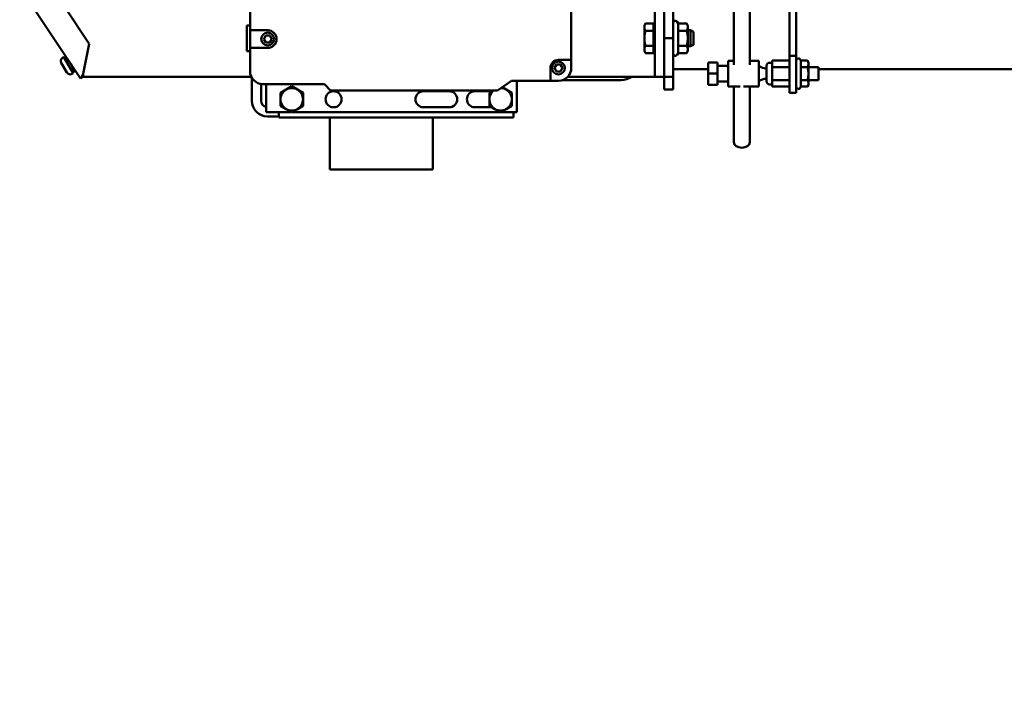
# Model space of a CAD drawing. Extents: x -9 to 266, y 11 to 178.
# Drawn here: x 135 to 155, y 36 to 49 of the extents above; entities that cross this region are included whole.
import ezdxf

# ---------------------------------------------------------------- set-up
doc = ezdxf.new("R2010")
doc.units = 0
doc.header["$LTSCALE"] = 0.16
doc.header["$MEASUREMENT"] = 0
doc.layers.get('DEFPOINTS').update_dxf_attribs({"linetype": 'CONTINUOUS'})
doc.layers.add('DIMENSIONS', color=60, linetype='CONTINUOUS')
doc.layers.add('Visible (ANSI)', color=7, linetype='CONTINUOUS', lineweight=50)
doc.styles.add('ROMANS', font='romans')
doc.dimstyles.new('DIM$0', dxfattribs={"dimscale": 15, "dimtxt": 0.125, "dimasz": 0.15625, "dimexe": 0.125, "dimexo": 0.0625, "dimgap": 0.09375, "dimtad": 0, "dimdec": 3, "dimzin": 0, "dimdsep": 46, "dimlunit": 5, "dimtxsty": 'ROMANS', "dimcen": 0, "dimadec": 0, "dimazin": 0, "dimtfac": 0.875, "dimtdec": 3, "dimtofl": 0, "dimtmove": 0, "dimatfit": 3, "dimfxl": 1, "dimtolj": 1, "dimtzin": 0, "dimarcsym": 0})

# ---------------------------------------------------------------- blocks, each defined once
blk = doc.blocks.new('*D11')
at = {"layer": 'DEFPOINTS', "color": 0, "transparency": 16777216}
for p in [(160.9, 88.751), (157.275, 76.376), (160.9, 35.938)]:
    blk.add_point(p, dxfattribs=at)
at = {"layer": 'DIMENSIONS', "color": 0, "lineweight": -2, "transparency": 16777216}
for p, q in [((157.275, 77.376), (157.275, 90.751)), ((160.9, 36.938), (160.9, 90.751)), ((154.775, 88.751), (152.275, 88.751)), ((163.4, 88.751), (165.9, 88.751))]:
    blk.add_line(p, q, dxfattribs=at)
at = {"layer": 'DIMENSIONS', "color": 0, "transparency": 16777216}
for points in [[(154.775, 89.168), (154.775, 88.335), (157.275, 88.751)], [(163.4, 89.168), (163.4, 88.335), (160.9, 88.751)]]:
    blk.add_solid(points, dxfattribs=at)
at = {"layer": 'DIMENSIONS', "color": 0, "transparency": 16777216, "insert": (148.681, 88.751), "char_height": 2, "attachment_point": 5, "style": 'ROMANS'}
blk.add_mtext('\\A1;\\A1;3{\\H0.87x;\\S11/16;}', dxfattribs=at)

msp = doc.modelspace()

# ---------------------------------------------------------------- linework, layer by layer
at = {"layer": 'Visible (ANSI)'}
for p, q in [((149.28118, 54.07753, -0.00001), (149.28118, 48.04792, -0.00001)), ((149.59368, 54.07753, -0.00001), (149.59368, 48.04792, -0.00001)), ((146.11884, 51.48948, -0.00001), (146.11884, 48.14573, -0.00001)), ((139.86884, 48.72386, -0.00001), (139.86884, 50.91136, -0.00001)), ((150.49684, 48.2258, -0.00001), (150.49684, 50.39389, -0.00001)), ((150.36234, 50.36686, -0.00001), (150.36234, 48.2258, -0.00001)), ((136.56899, 47.7843, -0.00001), (135.38764, 49.56773, -0.00001)), ((147.74384, 49.56773, -0.00001), (147.74384, 48.56732, -0.00001)), ((147.92314, 49.56773, -0.00001), (147.92314, 48.56732, -0.00001)), ((148.10244, 49.56773, -0.00001), (148.10244, 48.56732, -0.00001)), ((136.25329, 49.19273, -0.00001), (136.73914, 48.45927, -0.00001)), ((147.54071, 48.81732, -0.00001), (147.56304, 48.856, -0.00001)), ((147.71884, 48.856, -0.00001), (147.56304, 48.856, -0.00001)), ((147.71884, 48.856, -0.00001), (147.71884, 48.71166, -0.00001)), ((148.19517, 48.856, -0.00001), (148.17708, 48.88732, -0.00001)), ((148.19517, 48.856, -0.00001), (148.36311, 48.856, -0.00001)), ((148.19517, 48.71166, -0.00001), (148.19517, 48.856, -0.00001)), ((148.38544, 48.81732, -0.00001), (148.36311, 48.856, -0.00001)), ((139.80634, 48.31773, -0.00001), (139.80634, 48.81773, -0.00001)), ((139.86884, 48.81773, -0.00001), (139.80634, 48.81773, -0.00001)), ((139.86884, 48.38011, -0.00001), (139.86884, 48.72386, -0.00001)), ((139.86884, 48.72386, -0.00001), (140.21259, 48.72386, -0.00001)), ((147.54071, 48.81732, -0.00001), (147.54071, 48.78383, -0.00001)), ((147.54071, 48.78383, -0.00001), (147.54071, 48.56732, -0.00001)), ((147.71884, 48.71166, -0.00001), (147.56304, 48.71166, -0.00001)), ((147.71884, 48.79232, -0.00001), (147.74384, 48.79232, -0.00001)), ((147.71884, 48.71166, -0.00001), (147.71884, 48.42299, -0.00001)), ((148.19517, 48.71166, -0.00001), (148.36311, 48.71166, -0.00001)), ((148.19517, 48.42299, -0.00001), (148.19517, 48.71166, -0.00001)), ((148.38544, 48.78383, -0.00001), (148.38544, 48.81732, -0.00001)), ((148.38544, 48.56732, -0.00001), (148.38544, 48.78383, -0.00001)), ((148.38544, 48.72357, -0.00001), (148.43828, 48.72357, -0.00001)), ((148.43828, 48.41107, -0.00001), (148.43828, 48.72357, -0.00001)), ((148.49384, 48.6935, -0.00001), (148.43828, 48.72357, -0.00001)), ((148.49384, 48.6935, -0.00001), (148.49384, 48.44114, -0.00001)), ((140.13465, 48.55198, -0.00001), (140.17362, 48.61948, -0.00001)), ((140.17362, 48.48448, -0.00001), (140.13465, 48.55198, -0.00001)), ((140.17362, 48.61948, -0.00001), (140.25156, 48.61948, -0.00001)), ((140.25156, 48.48448, -0.00001), (140.17362, 48.48448, -0.00001)), ((140.25156, 48.61948, -0.00001), (140.29053, 48.55198, -0.00001)), ((140.29053, 48.55198, -0.00001), (140.25156, 48.48448, -0.00001)), ((147.54071, 48.56732, -0.00001), (147.54071, 48.35082, -0.00001)), ((147.74384, 47.81732, -0.00001), (147.74384, 48.56732, -0.00001)), ((147.92314, 48.56732, -0.00001), (147.92314, 47.81732, -0.00001)), ((147.92314, 48.56732, -0.00001), (148.10244, 48.56732, -0.00001)), ((147.92314, 48.56732, -0.00001), (147.92314, 47.81732, -0.00001)), ((148.10244, 48.56732, -0.00001), (148.10244, 47.81732, -0.00001)), ((148.38544, 48.35082, -0.00001), (148.38544, 48.56732, -0.00001)), ((136.73914, 48.45927, -0.00001), (136.61993, 47.87227, -0.00001)), ((139.86884, 48.31773, -0.00001), (139.80634, 48.31773, -0.00001)), ((139.86884, 47.92698, -0.00001), (139.86884, 48.38011, -0.00001)), ((140.21259, 48.38011, -0.00001), (139.86884, 48.38011, -0.00001)), ((147.54071, 48.35082, -0.00001), (147.54071, 48.31732, -0.00001)), ((147.54071, 48.31732, -0.00001), (147.56304, 48.27865, -0.00001)), ((147.71884, 48.42299, -0.00001), (147.56304, 48.42299, -0.00001)), ((147.71884, 48.27865, -0.00001), (147.56304, 48.27865, -0.00001)), ((147.71884, 48.42299, -0.00001), (147.71884, 48.27865, -0.00001)), ((147.71884, 48.34232, -0.00001), (147.74384, 48.34232, -0.00001)), ((148.19517, 48.27865, -0.00001), (148.17708, 48.24732, -0.00001)), ((148.19517, 48.42299, -0.00001), (148.36311, 48.42299, -0.00001)), ((148.19517, 48.27865, -0.00001), (148.19517, 48.42299, -0.00001)), ((148.19517, 48.27865, -0.00001), (148.36311, 48.27865, -0.00001)), ((148.38544, 48.31732, -0.00001), (148.36311, 48.27865, -0.00001)), ((148.38544, 48.41107, -0.00001), (148.43828, 48.41107, -0.00001)), ((148.38544, 48.31732, -0.00001), (148.38544, 48.35082, -0.00001)), ((148.49384, 48.44114, -0.00001), (148.43828, 48.41107, -0.00001)), ((136.3069, 47.90014, -0.00001), (136.1964, 48.09153, -0.00001)), ((136.22202, 48.18715, -0.00001), (136.24887, 48.20265, -0.00001)), ((136.42937, 47.89001, -0.00001), (136.24887, 48.20265, -0.00001)), ((136.25562, 48.19096, -0.00001), (136.28745, 48.20933, -0.00001)), ((145.86884, 48.14573, -0.00001), (146.11884, 48.14573, -0.00001)), ((146.11884, 48.14573, -0.00001), (146.11884, 47.98948, -0.00001)), ((148.96634, 48.0991, -0.00001), (148.78234, 48.0991, -0.00001)), ((148.78234, 48.0991, -0.00001), (148.78234, 47.8801, -0.00001)), ((148.96634, 48.0991, -0.00001), (148.96634, 47.8801, -0.00001)), ((149.17334, 47.6301, -0.00001), (149.17334, 48.1301, -0.00001)), ((149.28118, 48.1301, -0.00001), (149.17334, 48.1301, -0.00001)), ((149.76934, 48.1301, -0.00001), (149.59368, 48.1301, -0.00001)), ((149.76934, 47.6301, -0.00001), (149.76934, 48.1301, -0.00001)), ((149.97884, 48.0921, -0.00001), (150.02634, 48.0921, -0.00001)), ((150.02634, 48.00654, -0.00001), (150.02634, 48.13298, -0.00001)), ((150.02634, 48.13298, -0.00001), (150.36234, 48.13298, -0.00001)), ((150.36234, 48.2258, -0.00001), (150.49684, 48.2258, -0.00001)), ((150.36234, 47.5051, -0.00001), (150.36234, 48.2258, -0.00001)), ((150.49684, 48.2258, -0.00001), (150.49684, 47.5051, -0.00001)), ((150.58541, 48.13298, -0.00001), (150.57148, 48.1571, -0.00001)), ((150.58541, 48.13298, -0.00001), (150.71328, 48.13298, -0.00001)), ((150.58541, 48.00654, -0.00001), (150.58541, 48.13298, -0.00001)), ((150.73284, 48.0991, -0.00001), (150.71328, 48.13298, -0.00001)), ((150.73284, 48.06976, -0.00001), (150.73284, 48.0991, -0.00001)), ((136.37959, 48.07022, -0.00001), (136.46332, 47.9252, -0.00001)), ((136.40252, 47.87451, -0.00001), (136.42937, 47.89001, -0.00001)), ((136.42262, 47.9017, -0.00001), (136.46332, 47.9252, -0.00001)), ((136.42732, 47.98756, -0.00001), (136.4324, 47.99049, -0.00001)), ((145.71259, 47.73948, -0.00001), (145.71259, 47.98948, -0.00001)), ((145.7909, 47.98948, -0.00001), (145.82987, 48.05698, -0.00001)), ((145.82987, 47.92198, -0.00001), (145.7909, 47.98948, -0.00001)), ((145.82987, 48.05698, -0.00001), (145.90781, 48.05698, -0.00001)), ((145.90781, 47.92198, -0.00001), (145.82987, 47.92198, -0.00001)), ((145.90781, 48.05698, -0.00001), (145.94678, 47.98948, -0.00001)), ((145.94678, 47.98948, -0.00001), (145.90781, 47.92198, -0.00001)), ((148.10244, 47.96662, -0.00001), (148.78234, 47.96662, -0.00001)), ((149.17334, 48.0326, -0.00001), (148.96634, 48.0326, -0.00001)), ((149.91634, 47.7306, -0.00001), (149.91634, 48.0296, -0.00001)), ((150.02634, 47.75367, -0.00001), (150.02634, 48.00654, -0.00001)), ((150.02634, 48.00654, -0.00001), (150.36234, 48.00654, -0.00001)), ((150.58541, 48.00654, -0.00001), (150.71328, 48.00654, -0.00001)), ((150.58541, 47.75367, -0.00001), (150.58541, 48.00654, -0.00001)), ((150.73284, 47.8801, -0.00001), (150.73284, 48.06976, -0.00001)), ((150.73284, 48.0051, -0.00001), (150.92534, 48.0051, -0.00001)), ((150.92534, 48.0051, -0.00001), (150.92534, 47.7551, -0.00001)), ((150.92534, 47.96662, -0.00001), (157.09541, 47.96662, -0.00001)), ((136.59122, 47.79903, -0.00001), (136.56899, 47.7843, -0.00001)), ((136.62647, 47.82238, -0.00001), (136.59122, 47.79903, -0.00001)), ((139.89417, 47.81732, -0.00001), (136.61884, 47.81732, -0.00001)), ((139.90381, 47.79945, -0.00001), (139.90381, 47.35246, -0.00001)), ((144.95839, 47.73948, -0.00001), (144.68134, 47.55198, -0.00001)), ((145.71259, 47.73948, -0.00001), (144.95839, 47.73948, -0.00001)), ((145.05634, 47.73948, -0.00001), (145.05634, 47.12998, -0.00001)), ((145.86884, 47.73948, -0.00001), (145.71259, 47.73948, -0.00001)), ((147.08759, 47.75482, -0.00001), (145.95508, 47.75482, -0.00001)), ((147.74384, 47.81732, -0.00001), (146.05012, 47.81732, -0.00001)), ((147.74384, 47.81732, -0.00001), (147.92314, 47.81732, -0.00001)), ((147.92314, 47.81732, -0.00001), (148.10244, 47.81732, -0.00001)), ((147.92314, 47.81732, -0.00001), (147.92314, 47.56732, -0.00001)), ((148.10244, 47.81732, -0.00001), (148.10244, 47.56732, -0.00001)), ((148.78234, 47.8801, -0.00001), (148.78234, 47.6611, -0.00001)), ((148.96634, 47.8801, -0.00001), (148.78234, 47.8801, -0.00001)), ((148.96634, 47.8801, -0.00001), (148.96634, 47.6611, -0.00001)), ((149.17334, 47.7276, -0.00001), (148.96634, 47.7276, -0.00001)), ((150.02634, 47.62723, -0.00001), (150.02634, 47.75367, -0.00001)), ((150.02634, 47.75367, -0.00001), (150.36234, 47.75367, -0.00001)), ((150.58541, 47.75367, -0.00001), (150.71328, 47.75367, -0.00001)), ((150.58541, 47.62723, -0.00001), (150.58541, 47.75367, -0.00001)), ((150.73284, 47.69045, -0.00001), (150.73284, 47.8801, -0.00001)), ((150.73284, 47.7551, -0.00001), (150.92534, 47.7551, -0.00001)), ((140.08311, 47.35246, -0.00001), (140.08311, 47.67955, -0.00001)), ((141.3164, 47.67698, -0.00001), (140.11884, 47.67698, -0.00001)), ((140.18134, 47.12998, -0.00001), (140.18134, 47.67698, -0.00001)), ((140.46259, 47.50628, -0.00001), (140.57197, 47.56942, -0.00001)), ((140.57197, 47.56942, -0.00001), (140.68134, 47.63257, -0.00001)), ((140.68134, 47.63257, -0.00001), (140.79072, 47.56942, -0.00001)), ((140.79072, 47.56942, -0.00001), (140.90009, 47.50628, -0.00001)), ((141.43134, 47.55198, -0.00001), (141.3164, 47.67698, -0.00001)), ((144.68134, 47.55198, -0.00001), (141.43134, 47.55198, -0.00001)), ((143.24384, 47.53623, -0.00001), (143.74384, 47.53623, -0.00001)), ((144.24384, 47.53623, -0.00001), (144.57697, 47.53623, -0.00001)), ((144.52509, 47.50628, -0.00001), (144.60425, 47.55198, -0.00001)), ((144.77437, 47.61494, -0.00001), (144.85322, 47.56942, -0.00001)), ((144.85322, 47.56942, -0.00001), (144.96259, 47.50628, -0.00001)), ((147.92314, 47.56732, -0.00001), (148.10244, 47.56732, -0.00001)), ((148.96634, 47.6611, -0.00001), (148.78234, 47.6611, -0.00001)), ((149.40504, 47.6301, -0.00001), (149.17334, 47.6301, -0.00001)), ((149.28118, 47.6301, -0.00001), (149.28118, 46.54537, -0.00001)), ((149.76934, 47.6301, -0.00001), (149.46982, 47.6301, -0.00001)), ((149.59368, 47.6301, -0.00001), (149.59368, 46.54537, -0.00001)), ((149.97884, 47.6681, -0.00001), (150.02634, 47.6681, -0.00001)), ((150.02634, 47.62723, -0.00001), (150.36234, 47.62723, -0.00001)), ((150.58541, 47.62723, -0.00001), (150.57148, 47.6031, -0.00001)), ((150.58541, 47.62723, -0.00001), (150.71328, 47.62723, -0.00001)), ((150.73284, 47.6611, -0.00001), (150.71328, 47.62723, -0.00001)), ((150.73284, 47.6611, -0.00001), (150.73284, 47.69045, -0.00001)), ((140.46259, 47.37998, -0.00001), (140.46259, 47.50628, -0.00001)), ((140.46259, 47.25369, -0.00001), (140.46259, 47.37998, -0.00001)), ((140.90009, 47.50628, -0.00001), (140.90009, 47.37998, -0.00001)), ((140.90009, 47.37998, -0.00001), (140.90009, 47.25369, -0.00001)), ((144.52509, 47.37998, -0.00001), (144.52509, 47.50628, -0.00001)), ((144.52509, 47.25369, -0.00001), (144.52509, 47.37998, -0.00001)), ((144.96259, 47.50628, -0.00001), (144.96259, 47.37998, -0.00001)), ((144.96259, 47.37998, -0.00001), (144.96259, 47.25369, -0.00001)), ((150.36234, 47.5051, -0.00001), (150.49684, 47.5051, -0.00001)), ((140.67685, 47.12998, -0.00001), (140.18134, 47.12998, -0.00001)), ((140.43134, 47.02748, -0.00001), (140.43134, 47.12998, -0.00001)), ((140.57197, 47.19054, -0.00001), (140.46259, 47.25369, -0.00001)), ((140.68134, 47.12739, -0.00001), (140.57197, 47.19054, -0.00001)), ((140.79072, 47.19054, -0.00001), (140.68134, 47.12739, -0.00001)), ((144.73935, 47.12998, -0.00001), (140.68583, 47.12998, -0.00001)), ((140.90009, 47.25369, -0.00001), (140.79072, 47.19054, -0.00001)), ((143.74384, 47.22373, -0.00001), (143.24384, 47.22373, -0.00001)), ((144.57697, 47.22373, -0.00001), (144.24384, 47.22373, -0.00001)), ((144.63447, 47.19054, -0.00001), (144.52509, 47.25369, -0.00001)), ((144.74384, 47.12739, -0.00001), (144.63447, 47.19054, -0.00001)), ((144.85322, 47.19054, -0.00001), (144.74384, 47.12739, -0.00001)), ((145.05634, 47.12998, -0.00001), (144.74833, 47.12998, -0.00001)), ((144.96259, 47.25369, -0.00001), (144.85322, 47.19054, -0.00001)), ((144.99384, 47.12998, -0.00001), (144.99384, 47.02748, -0.00001)), ((140.20811, 47.04816, -0.00001), (140.43134, 47.04816, -0.00001)), ((144.99384, 47.02748, -0.00001), (140.43134, 47.02748, -0.00001)), ((141.42298, 46.01691, -0.00001), (141.42298, 47.02748, -0.00001)), ((143.42298, 46.01691, -0.00001), (143.42298, 47.02748, -0.00001)), ((143.42298, 46.01691, -0.00001), (141.42298, 46.01691, -0.00001))]:
    msp.add_line(p, q, dxfattribs=at)
at = {"layer": 'Visible (ANSI)', "flags": 128}
for points in [[(147.56304, 48.856), (147.56116, 48.85268), (147.55937, 48.8494), (147.55767, 48.84617), (147.55606, 48.84298), (147.55453, 48.83983), (147.5531, 48.83671), (147.55174, 48.83362), (147.55047, 48.83057), (147.54928, 48.82754), (147.54817, 48.82454), (147.54714, 48.82156), (147.54619, 48.8186), (147.54532, 48.81565), (147.54452, 48.81273), (147.5438, 48.80981), (147.54315, 48.80691), (147.54258, 48.80402), (147.54209, 48.80113), (147.54167, 48.79825), (147.54133, 48.79537), (147.54106, 48.79249), (147.54087, 48.78961), (147.54075, 48.78672), (147.54071, 48.78383)], [(148.38544, 48.78383), (148.3854, 48.78672), (148.38529, 48.78961), (148.3851, 48.79249), (148.38483, 48.79537), (148.38448, 48.79825), (148.38407, 48.80113), (148.38357, 48.80402), (148.383, 48.80691), (148.38236, 48.80981), (148.38164, 48.81273), (148.38084, 48.81565), (148.37996, 48.8186), (148.37901, 48.82156), (148.37798, 48.82454), (148.37687, 48.82754), (148.37568, 48.83057), (148.37441, 48.83362), (148.37306, 48.83671), (148.37162, 48.83983), (148.3701, 48.84298), (148.36849, 48.84617), (148.36679, 48.8494), (148.365, 48.85268), (148.36311, 48.856)], [(147.54071, 48.78383), (147.54075, 48.78094), (147.54087, 48.77805), (147.54106, 48.77517), (147.54133, 48.77229), (147.54167, 48.76941), (147.54209, 48.76653), (147.54258, 48.76364), (147.54315, 48.76075), (147.5438, 48.75785), (147.54452, 48.75494), (147.54532, 48.75201), (147.54619, 48.74907), (147.54714, 48.74611), (147.54817, 48.74312), (147.54928, 48.74012), (147.55047, 48.73709), (147.55174, 48.73404), (147.5531, 48.73095), (147.55453, 48.72783), (147.55606, 48.72468), (147.55767, 48.72149), (147.55937, 48.71826), (147.56116, 48.71498), (147.56304, 48.71166)], [(147.56304, 48.71166), (147.56116, 48.70502), (147.55937, 48.69847), (147.55767, 48.69201), (147.55606, 48.68563), (147.55453, 48.67932), (147.5531, 48.67308), (147.55174, 48.66691), (147.55047, 48.6608), (147.54928, 48.65474), (147.54817, 48.64874), (147.54714, 48.64278), (147.54619, 48.63685), (147.54532, 48.63097), (147.54452, 48.62512), (147.5438, 48.61929), (147.54315, 48.61349), (147.54258, 48.6077), (147.54209, 48.60193), (147.54167, 48.59616), (147.54133, 48.5904), (147.54106, 48.58465), (147.54087, 48.57888), (147.54075, 48.57311), (147.54071, 48.56732)], [(148.36311, 48.71166), (148.365, 48.71498), (148.36679, 48.71826), (148.36849, 48.72149), (148.3701, 48.72468), (148.37162, 48.72783), (148.37306, 48.73095), (148.37441, 48.73404), (148.37568, 48.73709), (148.37687, 48.74012), (148.37798, 48.74312), (148.37901, 48.74611), (148.37996, 48.74907), (148.38084, 48.75201), (148.38164, 48.75494), (148.38236, 48.75785), (148.383, 48.76075), (148.38357, 48.76364), (148.38407, 48.76653), (148.38448, 48.76941), (148.38483, 48.77229), (148.3851, 48.77517), (148.38529, 48.77805), (148.3854, 48.78094), (148.38544, 48.78383)], [(148.38544, 48.56732), (148.3854, 48.57311), (148.38529, 48.57888), (148.3851, 48.58465), (148.38483, 48.5904), (148.38448, 48.59616), (148.38407, 48.60193), (148.38357, 48.6077), (148.383, 48.61349), (148.38236, 48.61929), (148.38164, 48.62512), (148.38084, 48.63097), (148.37996, 48.63685), (148.37901, 48.64278), (148.37798, 48.64874), (148.37687, 48.65474), (148.37568, 48.6608), (148.37441, 48.66691), (148.37306, 48.67308), (148.37162, 48.67932), (148.3701, 48.68563), (148.36849, 48.69201), (148.36679, 48.69847), (148.365, 48.70502), (148.36311, 48.71166)], [(147.54071, 48.56732), (147.54075, 48.56154), (147.54087, 48.55577), (147.54106, 48.55), (147.54133, 48.54424), (147.54167, 48.53849), (147.54209, 48.53272), (147.54258, 48.52695), (147.54315, 48.52116), (147.5438, 48.51536), (147.54452, 48.50953), (147.54532, 48.50368), (147.54619, 48.49779), (147.54714, 48.49187), (147.54817, 48.48591), (147.54928, 48.47991), (147.55047, 48.47385), (147.55174, 48.46774), (147.5531, 48.46157), (147.55453, 48.45533), (147.55606, 48.44902), (147.55767, 48.44264), (147.55937, 48.43618), (147.56116, 48.42963), (147.56304, 48.42299)], [(148.36311, 48.42299), (148.365, 48.42963), (148.36679, 48.43618), (148.36849, 48.44264), (148.3701, 48.44902), (148.37162, 48.45533), (148.37306, 48.46157), (148.37441, 48.46774), (148.37568, 48.47385), (148.37687, 48.47991), (148.37798, 48.48591), (148.37901, 48.49187), (148.37996, 48.49779), (148.38084, 48.50368), (148.38164, 48.50953), (148.38236, 48.51536), (148.383, 48.52116), (148.38357, 48.52695), (148.38407, 48.53272), (148.38448, 48.53849), (148.38483, 48.54424), (148.3851, 48.55), (148.38529, 48.55577), (148.3854, 48.56154), (148.38544, 48.56732)], [(147.56304, 48.42299), (147.56116, 48.41967), (147.55937, 48.41639), (147.55767, 48.41316), (147.55606, 48.40997), (147.55453, 48.40682), (147.5531, 48.4037), (147.55174, 48.40061), (147.55047, 48.39756), (147.54928, 48.39453), (147.54817, 48.39152), (147.54714, 48.38854), (147.54619, 48.38558), (147.54532, 48.38264), (147.54452, 48.37971), (147.5438, 48.3768), (147.54315, 48.3739), (147.54258, 48.37101), (147.54209, 48.36812), (147.54167, 48.36524), (147.54133, 48.36236), (147.54106, 48.35948), (147.54087, 48.3566), (147.54075, 48.35371), (147.54071, 48.35082)], [(147.54071, 48.35082), (147.54075, 48.34793), (147.54087, 48.34504), (147.54106, 48.34216), (147.54133, 48.33928), (147.54167, 48.3364), (147.54209, 48.33352), (147.54258, 48.33063), (147.54315, 48.32774), (147.5438, 48.32484), (147.54452, 48.32192), (147.54532, 48.319), (147.54619, 48.31605), (147.54714, 48.31309), (147.54817, 48.31011), (147.54928, 48.30711), (147.55047, 48.30408), (147.55174, 48.30102), (147.5531, 48.29794), (147.55453, 48.29482), (147.55606, 48.29167), (147.55767, 48.28848), (147.55937, 48.28525), (147.56116, 48.28197), (147.56304, 48.27865)], [(148.38544, 48.35082), (148.3854, 48.35371), (148.38529, 48.3566), (148.3851, 48.35948), (148.38483, 48.36236), (148.38448, 48.36524), (148.38407, 48.36812), (148.38357, 48.37101), (148.383, 48.3739), (148.38236, 48.3768), (148.38164, 48.37971), (148.38084, 48.38264), (148.37996, 48.38558), (148.37901, 48.38854), (148.37798, 48.39152), (148.37687, 48.39453), (148.37568, 48.39756), (148.37441, 48.40061), (148.37306, 48.4037), (148.37162, 48.40682), (148.3701, 48.40997), (148.36849, 48.41316), (148.36679, 48.41639), (148.365, 48.41967), (148.36311, 48.42299)], [(148.36311, 48.27865), (148.365, 48.28197), (148.36679, 48.28525), (148.36849, 48.28848), (148.3701, 48.29167), (148.37162, 48.29482), (148.37306, 48.29794), (148.37441, 48.30102), (148.37568, 48.30408), (148.37687, 48.30711), (148.37798, 48.31011), (148.37901, 48.31309), (148.37996, 48.31605), (148.38084, 48.319), (148.38164, 48.32192), (148.38236, 48.32484), (148.383, 48.32774), (148.38357, 48.33063), (148.38407, 48.33352), (148.38448, 48.3364), (148.38483, 48.33928), (148.3851, 48.34216), (148.38529, 48.34504), (148.3854, 48.34793), (148.38544, 48.35082)], [(150.73284, 48.06976), (150.73281, 48.0723), (150.73271, 48.07483), (150.73254, 48.07735), (150.7323, 48.07987), (150.732, 48.0824), (150.73164, 48.08492), (150.7312, 48.08745), (150.7307, 48.08998), (150.73014, 48.09253), (150.72951, 48.09508), (150.72881, 48.09764), (150.72804, 48.10022), (150.72721, 48.10281), (150.72631, 48.10542), (150.72533, 48.10805), (150.72429, 48.11071), (150.72318, 48.11338), (150.72199, 48.11609), (150.72073, 48.11882), (150.7194, 48.12158), (150.71799, 48.12438), (150.7165, 48.12721), (150.71493, 48.13007), (150.71328, 48.13298)], [(150.71328, 48.00654), (150.71493, 48.00945), (150.7165, 48.01232), (150.71799, 48.01515), (150.7194, 48.01795), (150.72073, 48.02071), (150.72199, 48.02344), (150.72318, 48.02615), (150.72429, 48.02882), (150.72533, 48.03147), (150.72631, 48.03411), (150.72721, 48.03672), (150.72804, 48.03931), (150.72881, 48.04189), (150.72951, 48.04445), (150.73014, 48.047), (150.7307, 48.04955), (150.7312, 48.05208), (150.73164, 48.05461), (150.732, 48.05713), (150.7323, 48.05966), (150.73254, 48.06218), (150.73271, 48.0647), (150.73281, 48.06723), (150.73284, 48.06976)], [(150.73284, 47.8801), (150.73281, 47.88517), (150.73271, 47.89023), (150.73254, 47.89528), (150.7323, 47.90032), (150.732, 47.90537), (150.73164, 47.91042), (150.7312, 47.91547), (150.7307, 47.92054), (150.73014, 47.92563), (150.72951, 47.93073), (150.72881, 47.93586), (150.72804, 47.94101), (150.72721, 47.9462), (150.72631, 47.95142), (150.72533, 47.95668), (150.72429, 47.96199), (150.72318, 47.96734), (150.72199, 47.97275), (150.72073, 47.97821), (150.7194, 47.98374), (150.71799, 47.98933), (150.7165, 47.99499), (150.71493, 48.00073), (150.71328, 48.00654)], [(136.59122, 47.79903), (136.59197, 47.80179), (136.59277, 47.80458), (136.59362, 47.80741), (136.59453, 47.81026), (136.59548, 47.81315), (136.59648, 47.81607), (136.59753, 47.81902), (136.59862, 47.822), (136.59975, 47.825), (136.60092, 47.82804), (136.60212, 47.8311), (136.60336, 47.83419), (136.60464, 47.83729), (136.60594, 47.84042), (136.60726, 47.84355), (136.60861, 47.8467), (136.60998, 47.84987), (136.61136, 47.85304), (136.61276, 47.85622), (136.61418, 47.85942), (136.6156, 47.86262), (136.61704, 47.86583), (136.61848, 47.86905), (136.61993, 47.87227)], [(136.61993, 47.87227), (136.62012, 47.87013), (136.62031, 47.86799), (136.6205, 47.86586), (136.62069, 47.86373), (136.62089, 47.86161), (136.62109, 47.85948), (136.62129, 47.85736), (136.62151, 47.85525), (136.62173, 47.85314), (136.62196, 47.85103), (136.62219, 47.84892), (136.62244, 47.84682), (136.6227, 47.84473), (136.62297, 47.84265), (136.62325, 47.84057), (136.62355, 47.83851), (136.62386, 47.83646), (136.62418, 47.83442), (136.62452, 47.83238), (136.62487, 47.83036), (136.62525, 47.82835), (136.62563, 47.82635), (136.62604, 47.82436), (136.62647, 47.82238)], [(150.71328, 47.75367), (150.71493, 47.75948), (150.7165, 47.76522), (150.71799, 47.77088), (150.7194, 47.77647), (150.72073, 47.782), (150.72199, 47.78746), (150.72318, 47.79287), (150.72429, 47.79822), (150.72533, 47.80353), (150.72631, 47.80879), (150.72721, 47.81401), (150.72804, 47.8192), (150.72881, 47.82435), (150.72951, 47.82948), (150.73014, 47.83458), (150.7307, 47.83967), (150.7312, 47.84474), (150.73164, 47.84979), (150.732, 47.85484), (150.7323, 47.85989), (150.73254, 47.86493), (150.73271, 47.86998), (150.73281, 47.87504), (150.73284, 47.8801)], [(150.73284, 47.69045), (150.73281, 47.69298), (150.73271, 47.69551), (150.73254, 47.69803), (150.7323, 47.70055), (150.732, 47.70308), (150.73164, 47.7056), (150.7312, 47.70813), (150.7307, 47.71066), (150.73014, 47.71321), (150.72951, 47.71576), (150.72881, 47.71832), (150.72804, 47.7209), (150.72721, 47.72349), (150.72631, 47.7261), (150.72533, 47.72873), (150.72429, 47.73139), (150.72318, 47.73406), (150.72199, 47.73677), (150.72073, 47.7395), (150.7194, 47.74226), (150.71799, 47.74506), (150.7165, 47.74789), (150.71493, 47.75076), (150.71328, 47.75367)], [(150.71328, 47.62723), (150.71493, 47.63013), (150.7165, 47.633), (150.71799, 47.63583), (150.7194, 47.63863), (150.72073, 47.64139), (150.72199, 47.64412), (150.72318, 47.64683), (150.72429, 47.6495), (150.72533, 47.65216), (150.72631, 47.65479), (150.72721, 47.6574), (150.72804, 47.65999), (150.72881, 47.66257), (150.72951, 47.66513), (150.73014, 47.66768), (150.7307, 47.67023), (150.7312, 47.67276), (150.73164, 47.67529), (150.732, 47.67781), (150.7323, 47.68034), (150.73254, 47.68286), (150.73271, 47.68538), (150.73281, 47.68791), (150.73284, 47.69045)]]:
    msp.add_lwpolyline(points, dxfattribs=at)
at = {"layer": 'Visible (ANSI)'}
for centre, radius in [((140.21259, 48.55198, -0.00001), 0.125), ((145.86884, 47.98948, -0.00001), 0.125), ((141.49384, 47.37998, -0.00001), 0.15625)]:
    msp.add_circle(centre, radius, dxfattribs=at)
for centre, radius, start, end in [((148.14244, 48.86732, -0.00001), 0.04, 30, 180), ((140.21259, 48.55198, -0.00001), 0.17187, 270, 90), ((136.25702, 48.12653, -0.00001), 0.07, 120, 210), ((145.86884, 47.98948, -0.00001), 0.15625, 90, 180), ((148.14244, 48.26732, -0.00001), 0.04, 180, 330), ((149.97884, 48.0296, -0.00001), 0.0625, 90, 180), ((150.53684, 48.1371, -0.00001), 0.04, 30, 180), ((136.36752, 47.93514, -0.00001), 0.07, 210, 300), ((140.11884, 47.92698, -0.00001), 0.25, 180, 270), ((145.86884, 47.98948, -0.00001), 0.25, 270, 0), ((149.90884, 48.18135, -0.00001), 0.20139, 226.156825, 272.134259), ((147.08759, 48.12982, -0.00001), 0.375, 270, 303.55731), ((149.90884, 47.57885, -0.00001), 0.20139, 87.865741, 133.843175), ((149.97884, 47.7306, -0.00001), 0.0625, 180, 270), ((140.68134, 47.37998, -0.00001), 0.21875, 120, 180), ((140.68134, 47.37998, -0.00001), 0.21875, 60, 120), ((140.68134, 47.37998, -0.00001), 0.21875, 0, 60), ((143.24384, 47.37998, -0.00001), 0.15625, 90, 270), ((143.74384, 47.37998, -0.00001), 0.15625, 270, 90), ((144.24384, 47.37998, -0.00001), 0.15625, 90, 270), ((144.74384, 47.37998, -0.00001), 0.21875, 128.16027, 180), ((144.74384, 47.37998, -0.00001), 0.21875, 60, 88.313898), ((144.74384, 47.37998, -0.00001), 0.21875, 0, 60), ((150.53684, 47.6231, -0.00001), 0.04, 180, 330), ((140.20811, 47.35246, -0.00001), 0.3043, 180, 270), ((140.20811, 47.35246, -0.00001), 0.125, 180, 257.632428), ((140.68134, 47.37998, -0.00001), 0.21875, 180, 240), ((140.68134, 47.37998, -0.00001), 0.21875, 300, 0), ((144.74384, 47.37998, -0.00001), 0.21875, 180, 240), ((144.74384, 47.37998, -0.00001), 0.21875, 300, 0), ((140.68134, 47.37998, -0.00001), 0.21875, 240, 300), ((144.74384, 47.37998, -0.00001), 0.21875, 240, 300)]:
    msp.add_arc(centre, radius, start, end, dxfattribs=at)
msp.add_ellipse((149.43743, 46.54537, -0.00001), major_axis=(-0.15625, 0), ratio=0.68779932, start_param=0, end_param=3.14159265, dxfattribs=at)

# ---------------------------------------------------------------- dimensions: what is measured, and where the dimension line sits
at = {"layer": 'DIMENSIONS'}
dim = msp.add_linear_dim(base=(160.89971, 88.7512), p1=(157.27471, 76.3762), p2=(160.89971, 35.9377), text='\\A1;3{\\H0.87x;\\S11/16;}', dimstyle='DIM$0', override={"dimscale": 16}, dxfattribs=at)
dim.commit()
dim.dimension.update_dxf_attribs({"geometry": '*D11', "text_midpoint": (148.6809, 88.7512), "dimtype": 160})

doc.saveas('drawing.dxf')
